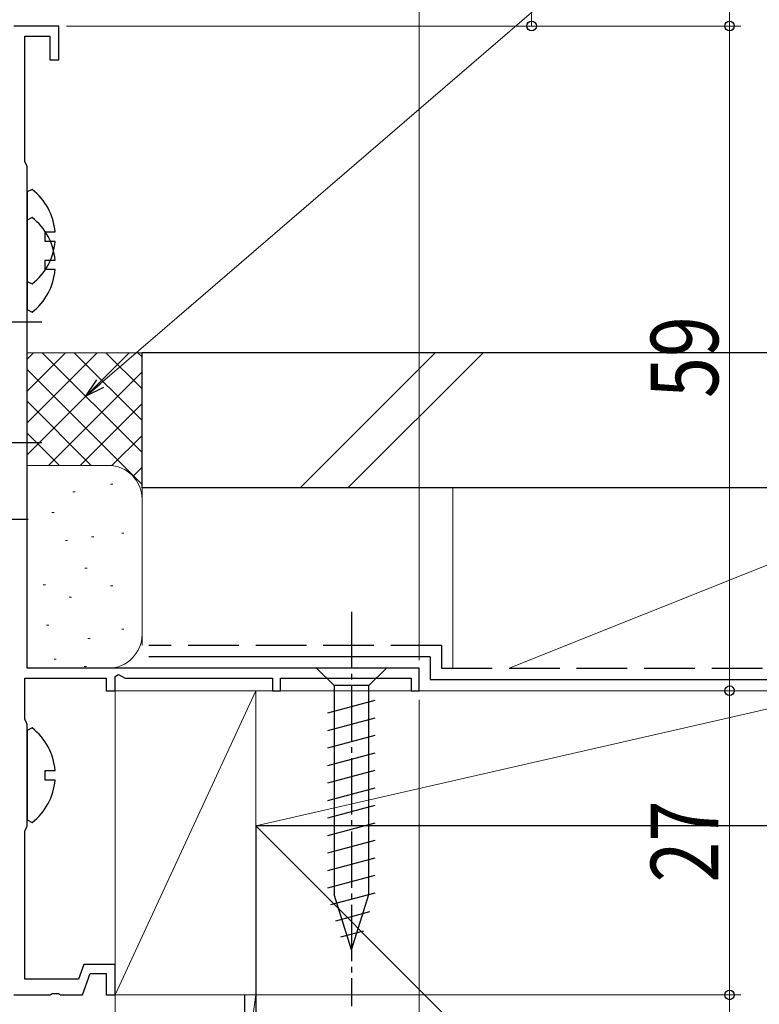
# Model space of a CAD drawing. Extents: x 0 to 1386, y 0 to 2245.
# Drawn here: x 1055 to 1121, y 1412 to 1500 of the extents above; entities that cross this region are included whole.
import ezdxf

# ---------------------------------------------------------------- set-up
doc = ezdxf.new("R2010")
doc.units = 0
doc.linetypes.add('YCENTER_1', pattern=[13, 10, -1, 1, -1])
doc.linetypes.add('YHIDDEN_1', pattern=[4, 3, -1])
for name, color, linetype, lineweight in [('YKK_11', 7, 'CONTINUOUS', 30), ('YKK_13', 4, 'CONTINUOUS', 30), ('YKK_D', 6, 'CONTINUOUS', 13), ('YSS_K', 3, 'CONTINUOUS', 13), ('YSS_KE', 3, 'CONTINUOUS', 30)]:
    doc.layers.add(name, color=color, linetype=linetype, lineweight=lineweight)
doc.styles.add('text-b', font='extslim2.shx', dxfattribs={"width": 0.8, "bigfont": 'extfont2.shx'})

msp = doc.modelspace()

# ---------------------------------------------------------------- linework, layer by layer
at = {"layer": 'YKK_11', "color": 0, "linetype": 'ByBlock', "lineweight": -2}
for p, q in [((1058.802, 1498.943), (1054.802, 1498.943)), ((1058.802, 1495.943), (1058.802, 1498.943)), ((1055.802, 1486.89), (1055.802, 1498.043)), ((1055.802, 1498.043), (1058.002, 1498.043)), ((1058.002, 1498.043), (1058.002, 1495.943)), ((1058.002, 1495.943), (1058.802, 1495.943)), ((1055.902, 1486.667), (1055.802, 1486.89)), ((1056.002, 1486.443), (1055.902, 1486.667)), ((1056.002, 1441.943), (1056.002, 1486.443)), ((1090.802, 1441.943), (1056.002, 1441.943)), ((1063.802, 1441.216), (1064.102, 1441.39)), ((1063.802, 1439.943), (1063.802, 1441.216)), ((1064.102, 1441.39), (1064.702, 1441.043)), ((1090.802, 1439.943), (1090.802, 1441.943)), ((1055.802, 1437.39), (1055.802, 1441.043)), ((1055.802, 1441.043), (1063.002, 1441.043)), ((1063.002, 1441.043), (1063.002, 1439.943)), ((1064.702, 1441.043), (1077.802, 1441.043)), ((1077.802, 1441.043), (1077.802, 1439.943)), ((1078.502, 1439.943), (1078.502, 1441.043)), ((1078.502, 1441.043), (1090.102, 1441.043)), ((1090.102, 1441.043), (1090.102, 1439.943)), ((1063.002, 1439.943), (1063.802, 1439.943)), ((1077.802, 1439.943), (1078.502, 1439.943)), ((1090.102, 1439.943), (1090.802, 1439.943)), ((1055.902, 1437.167), (1055.802, 1437.39)), ((1056.002, 1436.943), (1055.902, 1437.167)), ((1056.002, 1427.943), (1056.002, 1436.943)), ((1055.802, 1427.496), (1055.902, 1427.72)), ((1055.802, 1414.343), (1055.802, 1427.496)), ((1055.902, 1427.72), (1056.002, 1427.943)), ((1061.033, 1415.643), (1060.56, 1414.343)), ((1063.802, 1415.643), (1061.033, 1415.643)), ((1063.802, 1412.943), (1063.802, 1415.643)), ((1060.56, 1414.343), (1055.802, 1414.343)), ((1060.902, 1412.943), (1061.593, 1414.843)), ((1061.593, 1414.843), (1063.002, 1414.843)), ((1063.002, 1414.843), (1063.002, 1412.943)), ((1054.802, 1412.943), (1058.043, 1412.943)), ((1058.043, 1412.943), (1058.227, 1413.063)), ((1058.227, 1413.063), (1058.777, 1413.063)), ((1058.777, 1413.063), (1058.96, 1412.943)), ((1058.96, 1412.943), (1060.902, 1412.943)), ((1063.002, 1412.943), (1063.802, 1412.943))]:
    msp.add_line(p, q, dxfattribs=at)
at = {"layer": 'YKK_13', "linetype": 'ByBlock', "lineweight": -2, "ltscale": 0.5}
for p, q in [((1056.444, 1484.436), (1056.002, 1484.219)), ((1056.002, 1484.219), (1056.002, 1476.268)), ((1056.444, 1481.936), (1056.002, 1481.719)), ((1056.002, 1481.719), (1056.002, 1473.767)), ((1057.602, 1479.818), (1057.602, 1480.668)), ((1057.602, 1480.668), (1058.485, 1480.668)), ((1058.485, 1479.818), (1057.602, 1479.818)), ((1057.602, 1477.318), (1057.602, 1478.168)), ((1057.602, 1478.168), (1058.485, 1478.168)), ((1058.485, 1477.318), (1057.602, 1477.318)), ((1056.002, 1476.268), (1056.444, 1476.05)), ((1056.002, 1473.767), (1056.444, 1473.55)), ((1056.444, 1436.636), (1056.002, 1436.419)), ((1056.002, 1436.419), (1056.002, 1428.468)), ((1057.602, 1432.018), (1057.602, 1432.868)), ((1057.602, 1432.868), (1058.485, 1432.868)), ((1058.485, 1432.018), (1057.602, 1432.018)), ((1056.002, 1428.468), (1056.444, 1428.251))]:
    msp.add_line(p, q, dxfattribs=at)
at = {"layer": 'YKK_13', "linetype": 'ByBlock', "lineweight": -2}
for p, q in [((1057.302, 1472.643), (1037.002, 1472.643)), ((1057.302, 1461.943), (1050.802, 1461.943)), ((1056.102, 1455.143), (1040.502, 1455.143))]:
    msp.add_line(p, q, dxfattribs=at)
at = {"layer": 'YKK_13', "linetype": 'YCENTER_1', "ltscale": 0.5}
msp.add_line((1084.802, 1446.943), (1084.802, 1411.943), dxfattribs=at)
at = {"layer": 'YKK_13', "linetype": 'Continuous', "ltscale": 0.5}
for p, q in [((1087.902, 1441.943), (1081.702, 1441.943)), ((1081.702, 1441.943), (1083.252, 1440.393)), ((1087.902, 1441.943), (1086.352, 1440.393)), ((1083.252, 1440.393), (1083.252, 1421.859)), ((1086.352, 1440.393), (1083.252, 1440.393)), ((1086.352, 1421.859), (1086.352, 1440.393)), ((1082.702, 1437.967), (1086.902, 1439.092)), ((1082.702, 1436.414), (1086.902, 1437.539)), ((1082.702, 1434.861), (1086.902, 1435.986)), ((1082.702, 1433.308), (1086.902, 1434.433)), ((1082.702, 1431.755), (1086.902, 1432.881)), ((1082.702, 1430.202), (1086.902, 1431.328)), ((1082.702, 1428.649), (1086.902, 1429.775)), ((1082.702, 1427.096), (1086.902, 1428.222)), ((1082.702, 1425.543), (1086.902, 1426.669)), ((1082.702, 1423.991), (1086.902, 1425.116)), ((1082.702, 1422.438), (1086.902, 1423.563)), ((1082.96, 1420.954), (1086.902, 1422.01)), ((1084.802, 1416.943), (1083.252, 1421.859)), ((1084.802, 1416.943), (1086.352, 1421.859)), ((1083.412, 1419.522), (1086.448, 1420.336)), ((1083.863, 1418.09), (1085.913, 1418.639))]:
    msp.add_line(p, q, dxfattribs=at)
at = {"layer": 'YKK_13', "linetype": 'ByBlock', "lineweight": -2, "ltscale": 0.5}
for centre, start, end in [((1053.202, 1480.243), 4.5994, 52.28593), ((1053.202, 1477.743), 4.5994, 52.28593), ((1053.202, 1480.243), 307.71409, 355.40056), ((1053.202, 1477.743), 307.71409, 355.40056), ((1053.202, 1432.443), 4.5994, 52.28593), ((1053.202, 1432.443), 307.71409, 355.40056)]:
    msp.add_arc(centre, 5.3, start, end, dxfattribs=at)
at = {"layer": 'YKK_D'}
for p, q in [((1118.382, 1585.654), (1118.382, 1498.943)), ((1100.802, 1498.943), (1100.802, 1546.233)), ((1062.494, 1467.196), (1123.264, 1519.489)), ((1059.502, 1498.943), (1101.802, 1498.943)), ((1061.802, 1498.943), (1119.382, 1498.943))]:
    msp.add_line(p, q, dxfattribs=at)
at = {"layer": 'YKK_D', "ltscale": 1.5}
for p, q in [((1090.801, 1442.643), (1090.801, 1519.943)), ((1059.502, 1498.943), (1119.382, 1498.943)), ((1118.382, 1498.943), (1118.382, 1439.943)), ((1091.45, 1439.943), (1119.382, 1439.943)), ((1118.382, 1412.943), (1118.382, 1439.943)), ((1090.802, 1439.143), (1090.801, 1235.445)), ((1065.602, 1412.943), (1119.382, 1412.943)), ((1118.382, 1397.94), (1118.382, 1412.943))]:
    msp.add_line(p, q, dxfattribs=at)
at = {"layer": 'YKK_D', "linetype": 'ByBlock', "lineweight": -2}
for p, q in [((1061.206, 1466.087), (1062.197, 1467.541)), ((1061.206, 1466.087), (1062.494, 1467.196)), ((1062.791, 1466.851), (1061.206, 1466.087))]:
    msp.add_line(p, q, dxfattribs=at)
for centre in [(1100.802, 1498.943), (1118.382, 1498.943), (1118.382, 1498.943), (1118.382, 1439.943), (1118.382, 1439.943), (1118.382, 1412.943), (1118.382, 1412.943)]:
    msp.add_circle(centre, 0.425, dxfattribs=at)
at = {"layer": 'YSS_K', "linetype": 'Continuous', "ltscale": 1.5}
for p, q in [((1066.202, 1469.943), (1055.999, 1469.943)), ((1055.999, 1460.882), (1065.059, 1469.943)), ((1055.999, 1463.711), (1062.231, 1469.943)), ((1055.999, 1466.539), (1059.403, 1469.943)), ((1055.999, 1469.368), (1056.574, 1469.943)), ((1057.344, 1469.943), (1066.202, 1461.085)), ((1060.172, 1469.943), (1066.202, 1463.914)), ((1063.001, 1469.943), (1066.202, 1466.742)), ((1065.829, 1469.943), (1066.202, 1469.571)), ((1066.202, 1456.943), (1066.202, 1469.943)), ((1080.244, 1457.943), (1092.244, 1469.943)), ((1096.486, 1469.943), (1084.486, 1457.943)), ((1055.999, 1468.46), (1066.202, 1458.257)), ((1057.888, 1459.943), (1066.202, 1468.257)), ((1055.999, 1465.632), (1061.687, 1459.943)), ((1060.716, 1459.943), (1066.202, 1465.428)), ((1055.999, 1462.803), (1058.858, 1459.943)), ((1063.527, 1459.926), (1066.202, 1462.6)), ((1063.202, 1459.943), (1055.999, 1459.943)), ((1065.407, 1458.977), (1066.202, 1459.772)), ((1063.397, 1458.275), (1063.597, 1458.275)), ((1093.804, 1441.943), (1093.804, 1457.943)), ((1138.804, 1457.943), (1093.804, 1457.943)), ((1098.804, 1441.943), (1138.804, 1457.943)), ((1060.058, 1457.608), (1060.259, 1457.608)), ((1066.202, 1456.943), (1066.202, 1443.943)), ((1058.202, 1455.777), (1058.402, 1455.777)), ((1061.728, 1453.602), (1061.928, 1453.602)), ((1064.398, 1453.936), (1064.598, 1453.936)), ((1059.391, 1453.268), (1059.591, 1453.268)), ((1061.125, 1450.809), (1061.325, 1450.809)), ((1057.418, 1449.348), (1057.618, 1449.348)), ((1063.397, 1449.263), (1063.597, 1449.263)), ((1059.725, 1448.261), (1059.925, 1448.261)), ((1057.722, 1445.755), (1057.922, 1445.755)), ((1064.398, 1445.421), (1064.598, 1445.421)), ((1061.394, 1444.589), (1061.594, 1444.589)), ((1058.389, 1442.75), (1058.589, 1442.75)), ((1061.06, 1442.083), (1061.26, 1442.083)), ((1063.202, 1441.943), (1056.202, 1441.943)), ((1076.302, 1439.943), (1063.802, 1439.943)), ((1063.802, 1439.943), (1063.802, 1412.943)), ((1063.802, 1412.943), (1076.302, 1439.943)), ((1128.802, 1439.943), (1076.302, 1439.943)), ((1076.302, 1439.943), (1076.302, 1427.943)), ((1128.802, 1439.943), (1076.302, 1427.943)), ((1076.302, 1412.943), (1076.302, 1439.943)), ((1093.804, 1439.943), (1138.804, 1439.943)), ((1076.302, 1427.943), (1128.802, 1427.943)), ((1076.302, 1427.943), (1181.302, 1322.943)), ((1063.802, 1412.943), (1076.302, 1412.943)), ((1076.302, 1412.943), (1063.802, 1412.943)), ((1063.802, 1322.943), (1063.802, 1412.943)), ((1076.302, 1412.943), (1063.802, 1322.943)), ((1076.302, 1322.943), (1076.302, 1412.943))]:
    msp.add_line(p, q, dxfattribs=at)
for centre, start, end in [((1063.202, 1456.943), 0, 90), ((1063.202, 1444.943), 270, 0)]:
    msp.add_arc(centre, 3, start, end, dxfattribs=at)
at = {"layer": 'YSS_KE', "linetype": 'Continuous', "ltscale": 1.5}
for p, q in [((1263.802, 1469.943), (1066.202, 1469.943)), ((1066.202, 1457.943), (1066.202, 1469.943)), ((1263.802, 1457.943), (1066.202, 1457.943)), ((1091.802, 1442.943), (1066.802, 1442.943)), ((1091.802, 1442.943), (1091.802, 1440.943)), ((1091.802, 1440.943), (1141.802, 1440.943)), ((1181.302, 1427.943), (1076.302, 1427.943)), ((1076.302, 1427.943), (1076.302, 1322.943))]:
    msp.add_line(p, q, dxfattribs=at)
at = {"layer": 'YSS_KE', "linetype": 'YHIDDEN_1', "ltscale": 1.5}
for p, q in [((1092.802, 1443.943), (1066.802, 1443.943)), ((1092.802, 1443.943), (1092.802, 1441.943)), ((1092.802, 1441.943), (1142.802, 1441.943))]:
    msp.add_line(p, q, dxfattribs=at)
at = {"layer": 'YSS_KE', "linetype": 'YCENTER_1', "ltscale": 1.5}
msp.add_line((1075.302, 1412.943), (1075.302, 1320.443), dxfattribs=at)

# ---------------------------------------------------------------- texts
at = {"layer": 'YKK_D', "style": 'text-b', "width": 0.8}
for s, p in [('59', (1117.382, 1465.923)), ('27', (1117.382, 1422.923))]:
    msp.add_text(s, height=6, rotation=90, dxfattribs=at).set_placement(p)

doc.saveas('drawing.dxf')
